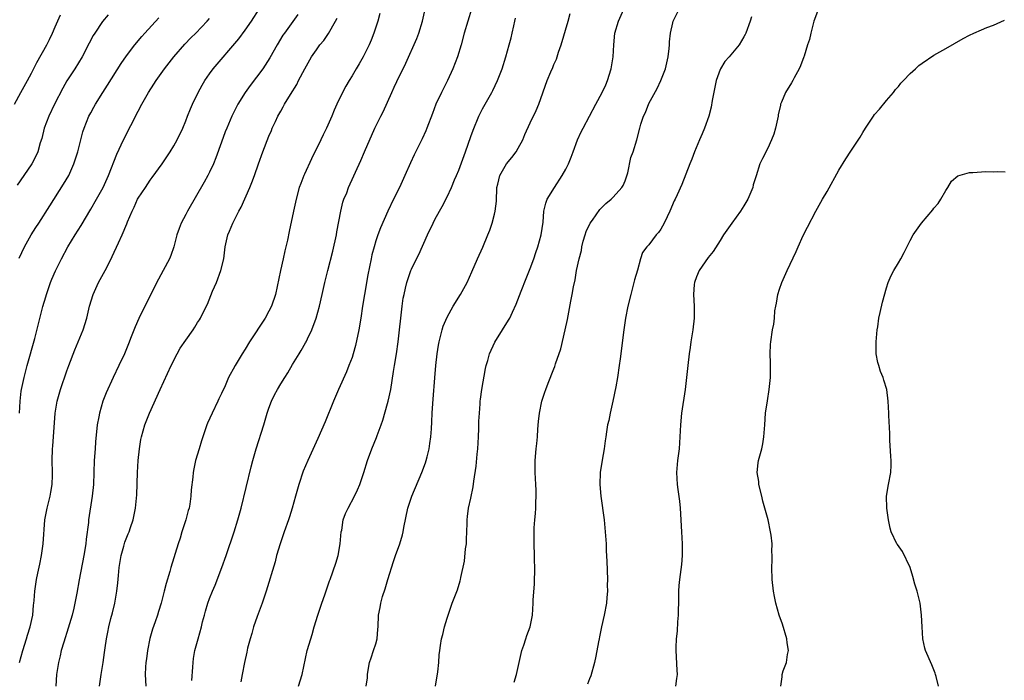
# Model space of a CAD drawing. Units: inches. Extents: x 2631000 to 2634000, y 1461000 to 1464000.
# Drawn here: x 2631637 to 2631803, y 1461226 to 1461337 of the extents above; entities that cross this region are included whole.
import ezdxf

# ---------------------------------------------------------------- set-up
doc = ezdxf.new("R2010")
doc.units = ezdxf.units.IN
doc.header["$MEASUREMENT"] = 0
doc.layers.add('LD26311461_2ft', color=166, linetype='Continuous')

msp = doc.modelspace()

# ---------------------------------------------------------------- linework, layer by layer
at = {"layer": 'LD26311461_2ft'}
for points, elevation in [([(2631636.16, 1461323), (2631637.23, 1461325), (2631638.35, 1461327), (2631639, 1461328.22), (2631639.95, 1461330.05), (2631641.61, 1461333), (2631642.08, 1461333.92), (2631642.57, 1461335), (2631643, 1461336.02), (2631643.93, 1461338.07)], 11418), ([(2631651.94, 1461338.06), (2631651, 1461336.92), (2631649.68, 1461335), (2631649.42, 1461334.58), (2631648.71, 1461333.29), (2631647.54, 1461331), (2631646.32, 1461329), (2631645, 1461326.97), (2631644.28, 1461325.72), (2631642.91, 1461323), (2631641.92, 1461321), (2631641.16, 1461319), (2631640.74, 1461317.26), (2631640.49, 1461316.49), (2631640.07, 1461315), (2631639.74, 1461314.26), (2631639.08, 1461313), (2631637.73, 1461311), (2631636.6, 1461309.4)], 11420), ([(2631636.93, 1461297.07), (2631637.85, 1461299), (2631638.99, 1461301), (2631639.75, 1461302.25), (2631640.26, 1461303), (2631642.1, 1461305.9), (2631644.44, 1461309.56), (2631645.29, 1461311), (2631646.18, 1461313), (2631646.8, 1461315), (2631647.65, 1461318.35), (2631647.88, 1461319), (2631648.7, 1461321), (2631649, 1461321.58), (2631649.5, 1461322.5), (2631649.78, 1461323), (2631651.02, 1461325), (2631651.8, 1461326.2), (2631654.11, 1461329.89), (2631655, 1461331.14), (2631656.42, 1461333), (2631657.58, 1461334.42), (2631658.09, 1461335), (2631660.44, 1461337.56)], 11422), ([(2631636.99, 1461229.01), (2631637.56, 1461231), (2631638.2, 1461233), (2631638.37, 1461233.63), (2631638.8, 1461235), (2631639.23, 1461237), (2631639.35, 1461238.65), (2631639.41, 1461239), (2631639.45, 1461239.45), (2631639.56, 1461241), (2631639.78, 1461242.22), (2631639.88, 1461243), (2631640.07, 1461244.07), (2631640.45, 1461245.55), (2631640.71, 1461247), (2631640.99, 1461249), (2631641.27, 1461253), (2631641.65, 1461255), (2631642.14, 1461257), (2631642.29, 1461257.71), (2631642.5, 1461259), (2631642.55, 1461260.55), (2631642.58, 1461261), (2631642.51, 1461263), (2631642.54, 1461265), (2631642.59, 1461265.41), (2631643, 1461271), (2631643.34, 1461273), (2631643.93, 1461275), (2631645, 1461278.14), (2631645.31, 1461279), (2631646.34, 1461281.66), (2631646.91, 1461283), (2631647.7, 1461285), (2631648.32, 1461287), (2631648.81, 1461289), (2631649.42, 1461291), (2631650.31, 1461293), (2631651.41, 1461295), (2631652.45, 1461297), (2631652.63, 1461297.37), (2631653.66, 1461299.66), (2631654.29, 1461301), (2631655.1, 1461302.9), (2631655.2, 1461303.2), (2631655.95, 1461305), (2631656.31, 1461305.69), (2631656.9, 1461307), (2631657, 1461307.18), (2631658.22, 1461309), (2631659, 1461310.22), (2631659.34, 1461310.66), (2631661.02, 1461313), (2631662.39, 1461315), (2631663, 1461315.98), (2631663.57, 1461317), (2631664.49, 1461319), (2631665, 1461320.23), (2631665.29, 1461321), (2631665.78, 1461322.22), (2631666.11, 1461323), (2631667.1, 1461325), (2631667.76, 1461326.24), (2631668.21, 1461327), (2631669, 1461328.16), (2631669.61, 1461329), (2631673.95, 1461334.05), (2631675, 1461335.46), (2631676.09, 1461337), (2631677.37, 1461339)], 11426), ([(2631683.85, 1461338.15), (2631681.61, 1461335), (2631681.37, 1461334.63), (2631680.4, 1461333), (2631679.18, 1461330.82), (2631678.39, 1461329.61), (2631677.97, 1461329), (2631675.83, 1461326.17), (2631674.99, 1461325.01), (2631673.75, 1461323), (2631672.77, 1461321), (2631671.94, 1461319), (2631671.66, 1461318.34), (2631671, 1461316.6), (2631670.04, 1461313.96), (2631669.65, 1461313), (2631669, 1461311.56), (2631668.72, 1461311), (2631668.12, 1461309.88), (2631665.29, 1461305), (2631665, 1461304.43), (2631664.23, 1461303), (2631663.89, 1461302.11), (2631663.51, 1461301), (2631662.98, 1461299), (2631662.47, 1461297.53), (2631662.24, 1461297), (2631661.2, 1461295), (2631660.42, 1461293.58), (2631659.06, 1461290.94), (2631657.09, 1461286.91), (2631656.47, 1461285.53), (2631655.82, 1461283.82), (2631655.34, 1461282.66), (2631654.7, 1461281), (2631653.75, 1461279), (2631652.75, 1461277), (2631651.58, 1461274.42), (2631651.02, 1461273), (2631650.45, 1461271), (2631650.35, 1461270.35), (2631650.11, 1461269), (2631649.83, 1461266.17), (2631649.73, 1461265), (2631649.6, 1461263), (2631649.45, 1461259), (2631649.26, 1461257), (2631648.63, 1461253), (2631648.6, 1461252.6), (2631648.24, 1461249.76), (2631648.16, 1461249), (2631647.84, 1461247), (2631647.06, 1461242.94), (2631646.65, 1461240.65), (2631646.33, 1461239), (2631646.13, 1461238.13), (2631645.87, 1461237), (2631645.22, 1461234.78), (2631644.45, 1461232.45), (2631644.03, 1461231), (2631643.85, 1461230.15), (2631643.56, 1461229), (2631643.26, 1461227), (2631643.12, 1461225)], 11428), ([(2631697.7, 1461338.3), (2631697.35, 1461337), (2631696.7, 1461335), (2631696.2, 1461333.8), (2631695.87, 1461333), (2631694.88, 1461331), (2631694.2, 1461329.8), (2631693.71, 1461329), (2631693, 1461327.78), (2631692.51, 1461327), (2631691.96, 1461326.04), (2631691.4, 1461325), (2631690.45, 1461323), (2631690, 1461322), (2631689.59, 1461321), (2631688.71, 1461319), (2631688.14, 1461317.86), (2631687.75, 1461317), (2631686.19, 1461313.81), (2631685, 1461311.26), (2631684.88, 1461311), (2631684.36, 1461309.65), (2631684.12, 1461309), (2631683.57, 1461307), (2631683.48, 1461306.52), (2631683.13, 1461305), (2631682.41, 1461301.59), (2631682.11, 1461300.11), (2631681.86, 1461299), (2631681.67, 1461298.33), (2631681.39, 1461297), (2631680.94, 1461295), (2631680.11, 1461291), (2631679.43, 1461289), (2631679, 1461288.17), (2631678.36, 1461287), (2631675.72, 1461283), (2631675, 1461281.79), (2631674.5, 1461281), (2631673.31, 1461279), (2631673, 1461278.39), (2631672.49, 1461277.51), (2631672.21, 1461277), (2631671.61, 1461275.61), (2631671, 1461274.29), (2631670.58, 1461273.42), (2631670.41, 1461273), (2631669.43, 1461271), (2631668.69, 1461269.31), (2631668.57, 1461269), (2631667.89, 1461267), (2631667.68, 1461266.32), (2631667.25, 1461265), (2631666.66, 1461263), (2631666.37, 1461261.63), (2631666.26, 1461261), (2631666.19, 1461260.19), (2631665.94, 1461258.06), (2631665.88, 1461257), (2631665.68, 1461255.68), (2631665.55, 1461255), (2631665.42, 1461254.58), (2631665.01, 1461253), (2631664.36, 1461251), (2631664.04, 1461249.96), (2631663.71, 1461249), (2631662.49, 1461245), (2631662.32, 1461244.32), (2631661.7, 1461242.31), (2631661.39, 1461241), (2631660.85, 1461239), (2631660.4, 1461237.6), (2631660.23, 1461237), (2631659.84, 1461235.84), (2631659.4, 1461234.6), (2631658.96, 1461233.04), (2631658.56, 1461231), (2631658.39, 1461229.61), (2631658.3, 1461229), (2631658.23, 1461228.23), (2631658.19, 1461227), (2631658.26, 1461225)], 11432), ([(2631666.01, 1461225.99), (2631666.19, 1461228.19), (2631666.24, 1461229), (2631666.32, 1461229.68), (2631666.55, 1461231), (2631667.07, 1461233), (2631667.64, 1461235), (2631667.83, 1461235.83), (2631668.14, 1461237), (2631668.35, 1461237.65), (2631668.71, 1461239), (2631669, 1461239.79), (2631669.49, 1461241), (2631669.96, 1461242.04), (2631671.09, 1461245), (2631671.82, 1461247), (2631673.15, 1461251), (2631673.77, 1461253), (2631674.32, 1461255), (2631676.04, 1461261.96), (2631676.3, 1461263), (2631676.84, 1461265), (2631678.14, 1461269), (2631678.73, 1461271), (2631679, 1461271.83), (2631679.43, 1461273), (2631679.94, 1461274.06), (2631680.46, 1461275), (2631681, 1461275.91), (2631681.71, 1461277), (2631682.2, 1461277.8), (2631683, 1461279.21), (2631684.09, 1461281), (2631684.46, 1461281.54), (2631685.19, 1461282.81), (2631685.29, 1461283), (2631685.5, 1461283.5), (2631686.23, 1461285), (2631686.94, 1461287), (2631687.52, 1461289), (2631688, 1461291), (2631688.43, 1461293), (2631688.91, 1461295), (2631689.75, 1461298.25), (2631690.36, 1461301), (2631690.45, 1461301.55), (2631691.1, 1461305), (2631691.48, 1461306.52), (2631691.64, 1461307), (2631692.1, 1461308.09), (2631692.43, 1461309), (2631694.47, 1461313.53), (2631695.08, 1461315), (2631696.86, 1461319), (2631697.83, 1461321), (2631698.24, 1461321.76), (2631699.68, 1461325), (2631700.1, 1461325.9), (2631701, 1461327.77), (2631701.63, 1461329), (2631702.08, 1461329.92), (2631703.91, 1461334.09), (2631704.25, 1461335), (2631704.87, 1461337), (2631705.29, 1461339)], 11434), ([(2631713.11, 1461339), (2631711.91, 1461335), (2631711.38, 1461333), (2631710.75, 1461331), (2631709.96, 1461329), (2631709.08, 1461327), (2631708.08, 1461325), (2631707.14, 1461323), (2631706.54, 1461321.46), (2631705.62, 1461319), (2631705.44, 1461318.56), (2631704.8, 1461317.2), (2631703.49, 1461314.51), (2631702.86, 1461313.14), (2631701.91, 1461311), (2631700.97, 1461309), (2631699.99, 1461307), (2631699.05, 1461305), (2631697.78, 1461302.22), (2631697.33, 1461301), (2631697, 1461300.01), (2631696.71, 1461299), (2631696.36, 1461297.64), (2631696.23, 1461297), (2631695.69, 1461294.31), (2631695.09, 1461291), (2631694.77, 1461289), (2631694.47, 1461287), (2631694.13, 1461285), (2631693.6, 1461282.4), (2631693.21, 1461281), (2631693, 1461280.38), (2631692.49, 1461279), (2631692.07, 1461277.93), (2631690.74, 1461275), (2631689.86, 1461273), (2631688.49, 1461269.51), (2631687.27, 1461266.73), (2631685.57, 1461263), (2631684.78, 1461261.22), (2631684.04, 1461259), (2631683.81, 1461258.19), (2631683.51, 1461257), (2631682.94, 1461255), (2631682.47, 1461253.53), (2631682.29, 1461253), (2631681.57, 1461251), (2631680.88, 1461249), (2631680.31, 1461247), (2631680.05, 1461245.95), (2631678.53, 1461241), (2631677.85, 1461239), (2631677, 1461236.77), (2631676.41, 1461235), (2631676.11, 1461233.89), (2631675.83, 1461233), (2631675.42, 1461231.42), (2631675.27, 1461230.73), (2631674.87, 1461229), (2631674.48, 1461227), (2631674.27, 1461225.73)], 11436), ([(2631695.38, 1461225), (2631695.58, 1461226.42), (2631695.62, 1461227), (2631695.73, 1461227.73), (2631695.96, 1461229), (2631696.2, 1461229.8), (2631696.62, 1461231), (2631697, 1461232.17), (2631697.24, 1461233), (2631697.37, 1461234.63), (2631697.43, 1461235), (2631697.47, 1461237), (2631697.75, 1461238.25), (2631697.83, 1461239), (2631698.13, 1461240.13), (2631698.57, 1461241.43), (2631699.02, 1461243), (2631699.97, 1461246.03), (2631700.35, 1461247), (2631701.05, 1461249), (2631701.48, 1461250.52), (2631701.61, 1461251), (2631701.73, 1461251.73), (2631702.4, 1461255), (2631703.05, 1461257), (2631704.77, 1461261), (2631705.37, 1461262.63), (2631705.48, 1461263), (2631705.63, 1461263.63), (2631705.99, 1461265), (2631706.13, 1461265.87), (2631706.28, 1461267), (2631706.36, 1461268.36), (2631706.45, 1461269.55), (2631706.51, 1461271), (2631706.59, 1461272.59), (2631706.68, 1461273.32), (2631706.93, 1461276.93), (2631707.1, 1461279), (2631707.32, 1461281), (2631707.55, 1461282.45), (2631707.66, 1461283), (2631707.92, 1461283.92), (2631708.16, 1461285), (2631708.34, 1461285.66), (2631709, 1461287.18), (2631710.06, 1461289), (2631711.29, 1461291), (2631712.37, 1461293), (2631713.2, 1461294.8), (2631714.13, 1461297), (2631715.03, 1461298.97), (2631715.87, 1461301), (2631716.19, 1461301.81), (2631716.6, 1461303), (2631717, 1461304.49), (2631717.12, 1461305), (2631717.31, 1461306.69), (2631717.41, 1461309), (2631717.56, 1461309.56), (2631717.88, 1461311), (2631719, 1461312.95), (2631719.93, 1461314.07), (2631720.62, 1461315), (2631721, 1461315.63), (2631721.76, 1461317), (2631722.11, 1461317.89), (2631723, 1461319.89), (2631724.02, 1461321.98), (2631724.48, 1461323), (2631725.86, 1461327), (2631726.46, 1461328.46), (2631726.8, 1461329.2), (2631727, 1461329.73), (2631727.42, 1461330.58), (2631727.79, 1461331.79), (2631728.22, 1461333), (2631729.42, 1461337), (2631729.72, 1461338.28)], 11440), ([(2631707.08, 1461225), (2631707.45, 1461227.45), (2631707.6, 1461229), (2631707.7, 1461230.3), (2631707.77, 1461231), (2631707.89, 1461231.89), (2631708.08, 1461233), (2631708.29, 1461233.71), (2631708.57, 1461235), (2631709, 1461236.44), (2631709.18, 1461237), (2631709.88, 1461239), (2631710.74, 1461241.26), (2631711.22, 1461242.78), (2631711.28, 1461243), (2631711.34, 1461243.34), (2631711.94, 1461246.06), (2631712.13, 1461248.13), (2631712.26, 1461249), (2631712.3, 1461249.7), (2631712.39, 1461252.39), (2631712.38, 1461253), (2631712.43, 1461253.57), (2631712.62, 1461255), (2631713, 1461256.67), (2631713.42, 1461258.58), (2631713.52, 1461259.52), (2631713.91, 1461262.09), (2631714.09, 1461264.09), (2631714.19, 1461265), (2631714.31, 1461267), (2631714.38, 1461268.38), (2631714.38, 1461269.62), (2631714.44, 1461271), (2631714.58, 1461272.58), (2631714.59, 1461273), (2631714.63, 1461273.37), (2631714.88, 1461275), (2631715.48, 1461278.52), (2631715.59, 1461279), (2631715.86, 1461279.86), (2631716.16, 1461281), (2631717.06, 1461282.94), (2631718.32, 1461285), (2631719.37, 1461286.63), (2631719.55, 1461287), (2631720.01, 1461288.01), (2631720.67, 1461289.33), (2631721.51, 1461291.51), (2631722.35, 1461293.65), (2631723, 1461295.33), (2631723.59, 1461297), (2631723.94, 1461298.06), (2631724.29, 1461299), (2631724.86, 1461301), (2631725.17, 1461303.17), (2631725.3, 1461305), (2631725.62, 1461306.38), (2631725.88, 1461307), (2631727.09, 1461309), (2631728.38, 1461311), (2631729, 1461312.09), (2631729.45, 1461313), (2631729.91, 1461314.09), (2631730.22, 1461315), (2631730.97, 1461317), (2631731.61, 1461318.39), (2631731.9, 1461319), (2631732.97, 1461321), (2631734.07, 1461323), (2631735.15, 1461325), (2631735.72, 1461326.28), (2631736.03, 1461327), (2631736.65, 1461329), (2631736.97, 1461331), (2631737.08, 1461333), (2631737.28, 1461335), (2631737.86, 1461337), (2631738.76, 1461339)], 11442), ([(2631720.3, 1461225.7), (2631720.71, 1461227), (2631721.6, 1461231), (2631721.93, 1461231.93), (2631722.28, 1461233), (2631722.43, 1461233.57), (2631722.99, 1461235), (2631723.37, 1461237), (2631723.49, 1461239), (2631723.5, 1461239.5), (2631723.73, 1461242.27), (2631723.8, 1461245), (2631723.75, 1461246.25), (2631723.74, 1461247), (2631723.66, 1461249), (2631723.67, 1461250.33), (2631723.66, 1461251), (2631723.68, 1461251.68), (2631723.78, 1461253), (2631723.89, 1461254.11), (2631723.95, 1461255), (2631723.97, 1461255.97), (2631724.02, 1461257), (2631724, 1461258), (2631723.95, 1461259), (2631723.82, 1461261), (2631723.82, 1461263), (2631724.01, 1461265), (2631724.12, 1461265.88), (2631724.22, 1461267), (2631724.3, 1461268.3), (2631724.4, 1461269.6), (2631724.55, 1461271), (2631724.97, 1461273.03), (2631725.47, 1461274.53), (2631725.63, 1461275), (2631726.04, 1461276.04), (2631727, 1461278.44), (2631727.15, 1461278.85), (2631727.28, 1461279.28), (2631728.17, 1461281.83), (2631728.89, 1461285), (2631729.26, 1461286.74), (2631729.83, 1461289.83), (2631730.06, 1461291), (2631730.28, 1461292.28), (2631730.56, 1461293.44), (2631730.83, 1461295), (2631731.26, 1461297), (2631731.63, 1461298.37), (2631731.71, 1461299), (2631731.95, 1461299.95), (2631732.24, 1461301), (2631732.43, 1461301.57), (2631733.11, 1461303), (2631733.47, 1461303.47), (2631734.73, 1461305.27), (2631735.73, 1461306.27), (2631736.62, 1461307), (2631737, 1461307.38), (2631738.46, 1461309), (2631738.65, 1461309.35), (2631739, 1461310.14), (2631739.24, 1461310.76), (2631739.45, 1461311.45), (2631739.98, 1461314.02), (2631740.33, 1461315), (2631740.96, 1461317.04), (2631741.46, 1461319), (2631741.64, 1461319.64), (2631742.09, 1461321), (2631742.4, 1461321.6), (2631743, 1461323.11), (2631744.36, 1461325.64), (2631745.01, 1461326.99), (2631745.8, 1461329), (2631746.04, 1461329.96), (2631746.26, 1461331), (2631746.41, 1461332.41), (2631746.46, 1461333), (2631746.47, 1461333.53), (2631746.61, 1461335), (2631747, 1461336.74), (2631747.07, 1461337), (2631748.11, 1461339)], 11444), ([(2631760.26, 1461337.74), (2631760.05, 1461337), (2631759.32, 1461335), (2631759.22, 1461334.78), (2631759, 1461334.35), (2631758.19, 1461333), (2631756.51, 1461331), (2631755.8, 1461330.2), (2631755.06, 1461329), (2631755, 1461328.87), (2631754.35, 1461327), (2631753.64, 1461323.64), (2631753.48, 1461322.52), (2631753.06, 1461321), (2631752.37, 1461319), (2631751.99, 1461318.01), (2631751.53, 1461317), (2631750.68, 1461315), (2631750.25, 1461313.75), (2631749.91, 1461313), (2631748.52, 1461309.48), (2631747.73, 1461307.74), (2631747.39, 1461307), (2631747.24, 1461306.76), (2631746.52, 1461305), (2631746.06, 1461304.06), (2631745.56, 1461303), (2631745, 1461301.98), (2631744.6, 1461301.4), (2631744.21, 1461301), (2631743, 1461299.36), (2631742.63, 1461299), (2631741.93, 1461298.07), (2631741.59, 1461297), (2631741.07, 1461295.07), (2631740.55, 1461293.45), (2631740.47, 1461293), (2631739.93, 1461291), (2631739.46, 1461289), (2631739.08, 1461287), (2631738.76, 1461285), (2631738.13, 1461280.13), (2631738.01, 1461279), (2631737.72, 1461277), (2631737.43, 1461275.43), (2631736.94, 1461273), (2631736.48, 1461271), (2631736.23, 1461269.77), (2631736.04, 1461269), (2631735.84, 1461267.84), (2631735.72, 1461267), (2631735.65, 1461266.35), (2631735.45, 1461265), (2631735.1, 1461263.1), (2631734.77, 1461261), (2631734.73, 1461259), (2631734.92, 1461257), (2631735.44, 1461253), (2631735.65, 1461251), (2631735.78, 1461249), (2631735.82, 1461247.82), (2631735.93, 1461246.07), (2631736, 1461243), (2631735.99, 1461242.01), (2631736, 1461241), (2631735.93, 1461239.93), (2631735.84, 1461239), (2631735.46, 1461237), (2631735.03, 1461235.03), (2631734.69, 1461233.31), (2631734.61, 1461233), (2631734.51, 1461232.51), (2631734.07, 1461230.07), (2631733.85, 1461229), (2631733.24, 1461226.77), (2631733, 1461226.25), (2631732.64, 1461225.36)], 11446), ([(2631771.38, 1461338.62), (2631770.78, 1461337), (2631770.25, 1461335), (2631770.06, 1461333.94), (2631769.73, 1461333), (2631769.12, 1461331.12), (2631769.09, 1461331), (2631768.54, 1461329.46), (2631768.31, 1461329), (2631767.48, 1461327.48), (2631767.24, 1461327), (2631767, 1461326.64), (2631766.01, 1461325), (2631765.34, 1461323.34), (2631765.18, 1461323), (2631765.13, 1461322.87), (2631764.78, 1461321.22), (2631764.75, 1461321), (2631764.34, 1461319), (2631764.03, 1461317.97), (2631763.66, 1461317), (2631763, 1461315.6), (2631762.1, 1461313.9), (2631761.7, 1461313), (2631761.05, 1461310.95), (2631760.58, 1461309.42), (2631760.48, 1461309), (2631759.66, 1461307), (2631759, 1461305.89), (2631758.44, 1461305), (2631756.98, 1461303), (2631755.55, 1461301), (2631755, 1461300.07), (2631753.79, 1461298.21), (2631753, 1461297.2), (2631751.46, 1461295), (2631751, 1461293.94), (2631750.67, 1461293), (2631750.63, 1461292.63), (2631750.5, 1461291), (2631750.61, 1461289), (2631750.6, 1461287), (2631750.38, 1461285), (2631750.07, 1461283), (2631749.94, 1461282.06), (2631749.76, 1461281), (2631749.53, 1461279), (2631749.35, 1461277), (2631749.1, 1461275), (2631748.49, 1461271), (2631748.31, 1461269), (2631748.21, 1461267), (2631748.07, 1461265), (2631747.83, 1461263), (2631747.67, 1461261), (2631747.76, 1461259), (2631747.86, 1461258.14), (2631748.16, 1461256.16), (2631748.27, 1461255), (2631748.48, 1461251), (2631748.61, 1461249), (2631748.61, 1461247), (2631748.47, 1461245.53), (2631748.13, 1461243), (2631748.03, 1461241.97), (2631747.97, 1461241), (2631747.97, 1461239.97), (2631747.91, 1461237), (2631747.83, 1461235.83), (2631747.74, 1461234.26), (2631747.6, 1461233), (2631747.54, 1461231.54), (2631747.52, 1461231), (2631747.72, 1461227.72), (2631747.74, 1461227), (2631747.67, 1461226.33), (2631747.5, 1461225)], 11448), ([(2631636.99, 1461271), (2631637.1, 1461273), (2631637.31, 1461274.69), (2631637.36, 1461275), (2631637.48, 1461275.48), (2631637.79, 1461277), (2631638.32, 1461279), (2631639.59, 1461283.59), (2631640.96, 1461288.96), (2631641.43, 1461290.57), (2631641.54, 1461291), (2631642.24, 1461293), (2631642.46, 1461293.54), (2631643.06, 1461294.94), (2631644.05, 1461297), (2631645.13, 1461299), (2631646.38, 1461301), (2631647.4, 1461302.6), (2631649, 1461305.34), (2631649.99, 1461307), (2631651.09, 1461309), (2631652, 1461311), (2631653.38, 1461314.62), (2631654.49, 1461317), (2631657, 1461321.85), (2631657.61, 1461323), (2631658.75, 1461325), (2631659.63, 1461326.37), (2631660.01, 1461327), (2631661.42, 1461329), (2631663, 1461331), (2631664.87, 1461333.13), (2631665.83, 1461334.17), (2631666.69, 1461335), (2631668.6, 1461337), (2631669, 1461337.47)], 11424), ([(2631650.5, 1461225), (2631650.74, 1461227), (2631651.11, 1461229), (2631651.33, 1461230.67), (2631651.45, 1461231.45), (2631651.63, 1461233), (2631651.87, 1461234.13), (2631652.04, 1461235), (2631652.39, 1461236.4), (2631652.66, 1461237.34), (2631653.05, 1461239), (2631653.39, 1461241), (2631653.58, 1461242.42), (2631653.65, 1461243.65), (2631653.79, 1461245), (2631654.1, 1461247), (2631654.57, 1461248.57), (2631654.75, 1461249.25), (2631655.32, 1461250.68), (2631655.46, 1461251), (2631655.71, 1461251.71), (2631656.13, 1461253), (2631656.56, 1461255), (2631656.77, 1461257.23), (2631656.89, 1461261), (2631657, 1461263), (2631657.2, 1461265), (2631657.46, 1461266.54), (2631657.55, 1461267), (2631658.11, 1461269), (2631658.87, 1461271), (2631660.67, 1461275), (2631662.52, 1461279), (2631663.54, 1461281), (2631664.08, 1461281.92), (2631665, 1461283.29), (2631666.24, 1461285), (2631666.54, 1461285.46), (2631667, 1461286.23), (2631667.31, 1461286.69), (2631667.49, 1461287), (2631667.93, 1461287.93), (2631668.65, 1461289.35), (2631669.53, 1461291.53), (2631670.17, 1461293), (2631670.92, 1461295), (2631671.4, 1461297), (2631671.65, 1461299), (2631672.08, 1461301), (2631672.36, 1461301.64), (2631672.91, 1461303), (2631673.95, 1461305), (2631674.32, 1461305.68), (2631675.8, 1461309), (2631676.15, 1461309.85), (2631676.56, 1461311), (2631677.23, 1461313), (2631677.96, 1461315), (2631679, 1461317.63), (2631679.42, 1461318.58), (2631679.58, 1461319), (2631680.09, 1461320.09), (2631680.52, 1461321), (2631681, 1461321.86), (2631681.42, 1461322.58), (2631681.64, 1461323), (2631682.63, 1461324.63), (2631683.68, 1461326.32), (2631684.01, 1461327), (2631685.05, 1461329), (2631686.19, 1461331), (2631687, 1461332.2), (2631687.6, 1461333), (2631688.24, 1461333.76), (2631689.06, 1461334.94), (2631690.24, 1461337), (2631690.49, 1461337.51)], 11430), ([(2631684.01, 1461225), (2631684.61, 1461227), (2631685.46, 1461231), (2631686.04, 1461233), (2631686.3, 1461233.7), (2631686.63, 1461235), (2631687.23, 1461237), (2631687.89, 1461239), (2631688.4, 1461240.4), (2631689.22, 1461242.78), (2631689.32, 1461243), (2631690.28, 1461245.72), (2631690.65, 1461247), (2631691.02, 1461249), (2631691.2, 1461251), (2631691.26, 1461251.26), (2631691.53, 1461253), (2631691.93, 1461254.07), (2631692.33, 1461255), (2631693.4, 1461257), (2631693.93, 1461258.07), (2631694.32, 1461259), (2631695, 1461261), (2631695.6, 1461263), (2631696.32, 1461265), (2631697.12, 1461266.88), (2631697.25, 1461267.25), (2631697.92, 1461269), (2631698.21, 1461269.79), (2631699, 1461272.61), (2631699.1, 1461273), (2631699.53, 1461275), (2631700.01, 1461277.99), (2631700.16, 1461279), (2631700.48, 1461281), (2631700.77, 1461283), (2631701, 1461285), (2631701.2, 1461287), (2631701.43, 1461289), (2631701.64, 1461290.36), (2631701.77, 1461291), (2631702.03, 1461292.03), (2631702.23, 1461293), (2631702.91, 1461295), (2631703, 1461295.22), (2631703.88, 1461297), (2631704.27, 1461297.73), (2631705.71, 1461301), (2631706.64, 1461303), (2631707, 1461303.7), (2631708.19, 1461305.81), (2631709, 1461307.4), (2631709.74, 1461309), (2631710.28, 1461310.28), (2631710.61, 1461311), (2631711, 1461311.9), (2631712.13, 1461315), (2631713, 1461317.56), (2631713.38, 1461318.62), (2631714.38, 1461321), (2631715, 1461322.23), (2631715.41, 1461323), (2631716.54, 1461325), (2631716.69, 1461325.31), (2631717.51, 1461327), (2631718.29, 1461329), (2631718.92, 1461331), (2631719.46, 1461333), (2631719.78, 1461334.22), (2631719.97, 1461335), (2631720.23, 1461336.23), (2631720.42, 1461337), (2631720.51, 1461337.49)], 11438), ([(2631765.19, 1461225), (2631765.43, 1461226.57), (2631765.42, 1461227), (2631765.62, 1461227.62), (2631766.19, 1461229), (2631766.36, 1461230.36), (2631766.52, 1461231), (2631766.29, 1461232.29), (2631766.23, 1461233), (2631765.48, 1461235.48), (2631764.93, 1461237), (2631764.36, 1461239), (2631764.13, 1461240.13), (2631763.97, 1461241), (2631763.74, 1461243), (2631763.68, 1461245), (2631763.74, 1461246.26), (2631763.76, 1461247), (2631763.72, 1461247.72), (2631763.74, 1461249), (2631763.58, 1461250.42), (2631763.49, 1461251), (2631763.07, 1461253), (2631762.53, 1461255), (2631762.18, 1461256.18), (2631762, 1461257), (2631761.51, 1461259), (2631761.48, 1461259.48), (2631761.23, 1461261), (2631761.38, 1461262.62), (2631761.45, 1461263), (2631761.99, 1461265), (2631762.18, 1461265.82), (2631762.37, 1461267), (2631762.53, 1461269), (2631762.65, 1461271), (2631762.94, 1461273.06), (2631763.27, 1461275), (2631763.46, 1461277), (2631763.49, 1461279.49), (2631763.42, 1461281), (2631763.46, 1461282.54), (2631763.51, 1461283), (2631763.81, 1461285), (2631764.02, 1461285.98), (2631764.12, 1461287), (2631764.21, 1461288.21), (2631764.36, 1461289), (2631764.48, 1461289.52), (2631764.73, 1461291), (2631765, 1461291.88), (2631765.39, 1461293), (2631766.3, 1461295), (2631767.8, 1461298.2), (2631768.13, 1461299), (2631769, 1461300.9), (2631769.7, 1461302.3), (2631771.12, 1461305), (2631772.24, 1461307), (2631773, 1461308.3), (2631775, 1461311.89), (2631776.17, 1461313.83), (2631777, 1461315.12), (2631778.55, 1461317.45), (2631779, 1461318.23), (2631779.48, 1461319), (2631780.79, 1461321), (2631781, 1461321.27), (2631781.8, 1461322.2), (2631783, 1461323.64), (2631784.19, 1461325), (2631784.53, 1461325.47), (2631785, 1461326.02), (2631785.42, 1461326.58), (2631785.86, 1461327), (2631787, 1461328.19), (2631787.89, 1461329), (2631788.45, 1461329.55), (2631789, 1461329.95), (2631791, 1461331.3), (2631793, 1461332.4), (2631795.92, 1461334.08), (2631797, 1461334.67), (2631797.72, 1461335), (2631799, 1461335.54), (2631799.91, 1461335.91), (2631801, 1461336.31), (2631802.85, 1461337.15)], 11450), ([(2631791.76, 1461225), (2631791.36, 1461226.64), (2631791.28, 1461227), (2631791.22, 1461227.22), (2631790.62, 1461228.62), (2631789.57, 1461231), (2631789.44, 1461231.44), (2631789.12, 1461233), (2631788.99, 1461235), (2631788.91, 1461237), (2631788.65, 1461239), (2631788.33, 1461240.33), (2631788.16, 1461241), (2631787.79, 1461242.21), (2631787.46, 1461243.46), (2631786.98, 1461244.98), (2631785.7, 1461247.7), (2631784.87, 1461248.87), (2631784.77, 1461249), (2631783.78, 1461251), (2631783.62, 1461251.62), (2631783.33, 1461253), (2631783.07, 1461255), (2631783.03, 1461257), (2631783.32, 1461259), (2631783.72, 1461261), (2631783.79, 1461262.21), (2631783.79, 1461263), (2631783.72, 1461263.72), (2631783.58, 1461266.42), (2631783.57, 1461267), (2631783.59, 1461267.59), (2631783.42, 1461270.58), (2631783.41, 1461271), (2631783.27, 1461273), (2631783.05, 1461275), (2631782.55, 1461276.55), (2631782.47, 1461277), (2631781.98, 1461277.99), (2631781.71, 1461279), (2631781.52, 1461279.52), (2631781.29, 1461281), (2631781.26, 1461282.74), (2631781.24, 1461283), (2631781.42, 1461285), (2631781.52, 1461285.52), (2631781.74, 1461287), (2631781.96, 1461287.96), (2631782.32, 1461289.68), (2631783, 1461292.11), (2631783.3, 1461293), (2631783.8, 1461294.2), (2631784.26, 1461295), (2631785, 1461296.32), (2631785.42, 1461297), (2631785.97, 1461298.03), (2631787, 1461300.06), (2631787.49, 1461301), (2631788.89, 1461303), (2631790.79, 1461305.21), (2631791, 1461305.49), (2631791.69, 1461306.31), (2631792.17, 1461307), (2631793, 1461308.5), (2631793.34, 1461309), (2631793.97, 1461310.03), (2631795.02, 1461310.98), (2631797, 1461311.5), (2631797.52, 1461311.52), (2631799, 1461311.65), (2631799.67, 1461311.67), (2631801, 1461311.64), (2631801.68, 1461311.68), (2631803, 1461311.65)], 11452)]:
    msp.add_lwpolyline(points, dxfattribs=dict(at, elevation=elevation))

doc.saveas('drawing.dxf')
